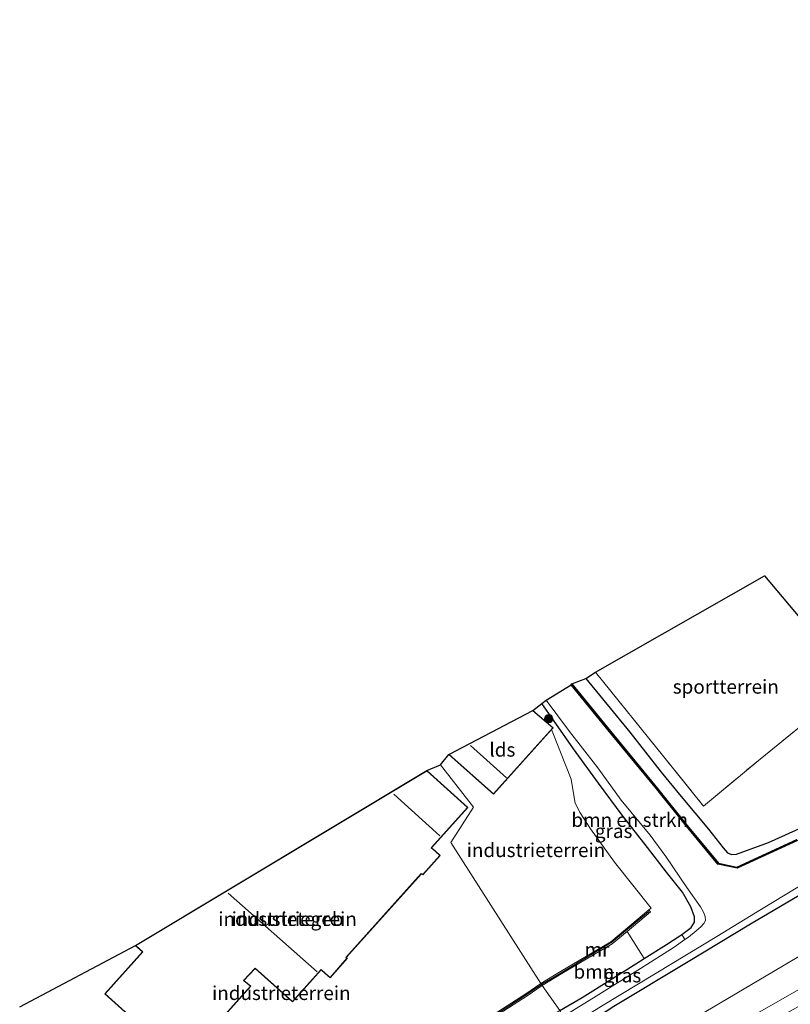
# Model space of a CAD drawing. Units: metres. Extents: x 93051 to 100000, y 468748 to 471445.
# Drawn here: x 95299 to 95438, y 470127 to 470304 of the extents above; entities that cross this region are included whole.
import ezdxf
from ezdxf.enums import TextEntityAlignment as Align

# ---------------------------------------------------------------- set-up
doc = ezdxf.new("R2010")
doc.units = ezdxf.units.M
doc.linetypes.add('IE-TERREINAFSCHEIDING', pattern=[10, 8, -2])
doc.layers.get('0').update_dxf_attribs({"lineweight": 25})
for name, color, linetype, lineweight in [('B-ME-GR-BOMENSTRUIKEN-GV-B6', 93, 'Continuous', 18), ('B-ME-GR-BOOM-GV-B6', 93, 'Continuous', 18), ('B-ME-GR-BOOM-S-B1', 93, 'Continuous', 18), ('B-ME-GW-INSTEEKWATERGANG-L-B1', 10, 'Continuous', 25), ('B-ME-GW-TEENLIJN-L-B1', 93, 'Continuous', 18), ('B-ME-IE-GRASLAND-GV-B6', 93, 'Continuous', 18), ('B-ME-IE-GRONDWERKLIJN-GROND_INGERICHT-GV-B6', 253, 'Continuous', 18), ('B-ME-IE-HULPGEOMETRIE-L-B1', 53, 'Continuous', 18), ('B-ME-IE-TERREINAFSCHEIDING-RASTERHEKWERK-L-B1', 8, 'IE-TERREINAFSCHEIDING', 18), ('B-ME-KG-KADASTRAAL-DAKRAND-L-B1', 13, 'Continuous', 18), ('B-ME-KG-KADASTRAAL-NOKLIJN-L-B1', 13, 'Continuous', 18), ('B-ME-KG-KADASTRAAL-OPNAMEDTMGRENS-L-B1', 10, 'Continuous', 25), ('B-ME-MW-MUUR-GV-B6', 8, 'IE-TERREINAFSCHEIDING-KUNSTMATIG', 18), ('B-ME-MW-MUUR-L-B1', 8, 'IE-TERREINAFSCHEIDING-KUNSTMATIG', 18), ('B-ME-OB-BESCHOEIING-GV-B6', 10, 'Continuous', 25), ('B-ME-OG-BEBOUWING-GV-B6', 173, 'Continuous', 18), ('B-ME-OG-WATER-GV-B6', 153, 'Continuous', 18)]:
    doc.layers.add(name, color=color, linetype=linetype, lineweight=lineweight)
doc.styles.add('NLCS-ISO', font='NLCS-ISO.TTF')
doc.linetypes.add('IE-TERREINAFSCHEIDING-KUNSTMATIG', pattern='A,4,[82,NLCS.SHX,S=0.75,R=90,X=0,Y=0],4,-2', length=10)

# ---------------------------------------------------------------- blocks, each defined once
blk = doc.blocks.new('boom')
blk.add_hatch(color=256).paths.add_polyline_path([(-0.75, 0, 1), (0.75, 0, 1)])
blk.add_circle((0, 0), 0.75)

msp = doc.modelspace()

# ---------------------------------------------------------------- linework, layer by layer
at = {"layer": 'B-ME-GR-BOMENSTRUIKEN-GV-B6'}
msp.add_polyline3d([(95393.234, 470181.176, -0.315), (95394.009, 470181.764, -1.175), (95398.221, 470176.115, -1.175), (95403.342, 470169.571, -1.175), (95407.511, 470163.78, -1.175), (95412.747, 470157.428, -1.175), (95415.597, 470153.606, -1.175), (95419.367, 470148.02, -1.175), (95421.8, 470144.522, -1.175), (95422.367, 470143.551, -1.175), (95422.667, 470142.808, -1.175), (95422.709, 470142.063, -1.175), (95422.43, 470141.523, -1.175), (95421.863, 470140.919, -1.175), (95421.023, 470140.193, -1.175), (95419.632, 470139.099, -1.175), (95419.014, 470138.665, -1.175), (95418.445, 470139.577, -0.28), (95420.115, 470140.797, -0.255), (95420.717, 470141.75, -0.222), (95420.74, 470142.729, -0.186), (95420.096, 470144.526, -0.174), (95418.548, 470147.177, -0.201), (95415.72, 470150.752, -0.201), (95412.24, 470155.23, -0.192), (95407.714, 470161.052, -0.231), (95403.427, 470166.799, -0.258), (95398.924, 470172.998, -0.225), (95395.729, 470177.58, -0.189), (95393.234, 470181.176, -0.315)], dxfattribs=at)
at = {"layer": 'B-ME-GR-BOOM-GV-B6'}
for points in [[(95406.234, 470110.77, 3.128), (95403.667, 470114.64, 0.609), (95419.856, 470123.935, 0.725), (95443.495, 470137.949, 0.77), (95466.735, 470151.153, 0.752), (95492.728, 470164.726, 0.364), (95511.047, 470173.776, 1.078), (95540.828, 470187.671, 1.093), (95562.269, 470197.331, 1.123), (95570.703, 470200.978, 1.149), (95567.18, 470191.166, 3.456), (95559.425, 470188.435, 3.504), (95535.596, 470178.468, 3.492), (95515.231, 470169.123, 3.444), (95493.63, 470158.631, 3.397), (95473.052, 470147.772, 3.31), (95456.123, 470138.77, 3.226), (95443.345, 470131.786, 3.14), (95428.756, 470123.431, 3.122), (95413.891, 470115.158, 3.122), (95406.234, 470110.77, 3.128)], [(95403.667, 470114.64, 0.609), (95398.96, 470121.84, -0.267), (95406.221, 470126.596, -0.243), (95419.568, 470134.609, -0.228), (95430.829, 470141.433, -0.07), (95441.642, 470147.784, 0.026)], [(95396.496, 470125.842, -0.333), (95393.304, 470130.339, -0.135), (95396.828, 470132.511, -0.162), (95405.897, 470137.875, -0.195), (95408.585, 470140.115, -0.173), (95411.681, 470135.204, -0.373), (95410.185, 470134.267, -0.392), (95405.467, 470131.341, -0.389), (95400.505, 470128.201, -0.354), (95396.496, 470125.842, -0.333)], [(95443.495, 470137.949, 0.77), (95419.856, 470123.935, 0.725), (95403.667, 470114.64, 0.609)], [(95393.304, 470130.339, -0.135), (95396.496, 470125.842, -0.333), (95391.497, 470122.642, -0.394), (95383.322, 470117.526, -0.364), (95374.507, 470112.119, -0.374), (95373.043, 470115.952, -0.194), (95379.67, 470121.497, -0.134), (95390.579, 470128.51, -0.113), (95393.304, 470130.339, -0.135)]]:
    msp.add_polyline3d(points, dxfattribs=at)
at = {"layer": 'B-ME-GW-INSTEEKWATERGANG-L-B1'}
for points in [[(95401.137, 470185.657, 0.286), (95409.071, 470176.013, 0.361), (95414.747, 470168.809, 0.286), (95418.363, 470164.424, 0.259), (95423.26, 470158.559, 0.214), (95425.895, 470155.149, 0.25), (95426.689, 470154.254, 0.214), (95427.387, 470153.982, 0.163), (95428.281, 470154.045, 0.122), (95434.089, 470156.117, 0.038), (95440.848, 470159.211, 0.038), (95448.493, 470162.591, 0.041), (95460.956, 470168.139, 0.038), (95468.678, 470171.531, 0.125), (95475.96, 470174.662, 0.25), (95487.22, 470180.659, 0.286), (95499.155, 470186.764, 0.256), (95507.954, 470191.467, 0.358), (95517.137, 470196.467, 0.355), (95522.778, 470199.185, 0.133), (95527.682, 470201.797, 0.017), (95530.606, 470203.499, -0.055)], [(95396.496, 470125.842, -0.333), (95400.505, 470128.201, -0.354), (95405.467, 470131.341, -0.389), (95410.185, 470134.267, -0.392), (95411.681, 470135.204, -0.373), (95415.702, 470137.721, -0.321), (95418.09, 470139.318, -0.285), (95418.445, 470139.577, -0.28), (95420.115, 470140.797, -0.255), (95420.717, 470141.75, -0.222), (95420.74, 470142.729, -0.186), (95420.096, 470144.526, -0.174), (95418.548, 470147.177, -0.201), (95415.72, 470150.752, -0.201), (95412.24, 470155.23, -0.192), (95407.714, 470161.052, -0.231), (95403.427, 470166.799, -0.258), (95398.924, 470172.998, -0.225), (95395.729, 470177.58, -0.189), (95393.234, 470181.176, -0.315)], [(95441.642, 470147.784, 0.026), (95430.829, 470141.433, -0.07), (95419.568, 470134.609, -0.228), (95406.221, 470126.596, -0.243), (95398.96, 470121.84, -0.267)]]:
    msp.add_polyline3d(points, dxfattribs=at)
at = {"layer": 'B-ME-GW-TEENLIJN-L-B1'}
msp.add_polyline3d([(95634.022, 470226.174, 0.021), (95617.364, 470218.344, 1.108), (95605.064, 470213.246, 1.108), (95586.87, 470207.274, 1.149), (95570.703, 470200.978, 1.149), (95562.269, 470197.331, 1.123), (95540.828, 470187.671, 1.093), (95511.047, 470173.776, 1.078), (95492.728, 470164.726, 0.364), (95466.735, 470151.153, 0.752), (95443.495, 470137.949, 0.77), (95419.856, 470123.935, 0.725), (95403.667, 470114.64, 0.609)], dxfattribs=at)
at = {"layer": 'B-ME-IE-GRASLAND-GV-B6'}
for points in [[(95401.137, 470185.657, 0.286), (95402.904, 470186.82, 0.313), (95415.236, 470171.535, 0.34), (95422.336, 470162.703, 0.313), (95432.552, 470171.157, 0.295), (95445.122, 470181.33, 0.295)], [(95398.96, 470121.84, -0.267), (95398.252, 470123.095, -1.175), (95403.952, 470126.638, -1.175), (95413.813, 470132.578, -1.175), (95424.775, 470139.163, -1.175), (95432.802, 470144.142, -1.175), (95443.352, 470150.468, -1.175), (95453.214, 470155.403, -1.175), (95466.031, 470161.366, -1.175), (95475.277, 470165.951, -1.175), (95486.595, 470172.248, -1.175), (95498.195, 470178.777, -1.175), (95511.115, 470185.735, -1.175), (95511.198, 470184.671, 0.035), (95507.627, 470182.755, 0.035), (95495.34, 470175.762, 0.122), (95483.576, 470168.783, 0.175), (95470.047, 470161.906, 0.157), (95454.88, 470154.381, 0.029), (95441.642, 470147.784, 0.026), (95430.829, 470141.433, -0.07), (95419.568, 470134.609, -0.228), (95406.221, 470126.596, -0.243), (95398.96, 470121.84, -0.267)], [(95398.649, 470184.693, -0.844), (95401.137, 470185.657, 0.286), (95409.071, 470176.013, 0.361), (95414.747, 470168.809, 0.286), (95418.363, 470164.424, 0.259), (95423.26, 470158.559, 0.214), (95425.895, 470155.149, 0.25), (95426.689, 470154.254, 0.214), (95427.387, 470153.982, 0.163), (95428.281, 470154.045, 0.122), (95434.089, 470156.117, 0.038), (95440.848, 470159.211, 0.038)], [(95439.194, 470156.656, -0.856), (95428.378, 470151.697, -0.847), (95425.038, 470152.414, -0.859), (95419.438, 470159.18, -0.853), (95414.089, 470165.879, -0.847), (95405.051, 470176.854, -0.847), (95398.649, 470184.693, -0.844)], [(95440.848, 470159.211, 0.038), (95434.089, 470156.117, 0.038), (95428.281, 470154.045, 0.122), (95427.387, 470153.982, 0.163), (95426.689, 470154.254, 0.214), (95425.895, 470155.149, 0.25), (95423.26, 470158.559, 0.214), (95418.363, 470164.424, 0.259), (95414.747, 470168.809, 0.286), (95409.071, 470176.013, 0.361), (95401.137, 470185.657, 0.286)], [(95391.588, 470179.932, -0.198), (95393.234, 470181.176, -0.315), (95395.729, 470177.58, -0.189), (95398.924, 470172.998, -0.225), (95403.427, 470166.799, -0.258), (95407.714, 470161.052, -0.231), (95412.24, 470155.23, -0.192), (95415.72, 470150.752, -0.201), (95418.548, 470147.177, -0.201), (95420.096, 470144.526, -0.174), (95420.74, 470142.729, -0.186), (95420.717, 470141.75, -0.222), (95420.115, 470140.797, -0.255), (95418.445, 470139.577, -0.28), (95418.09, 470139.318, -0.285), (95415.702, 470137.721, -0.321), (95411.681, 470135.204, -0.373), (95408.585, 470140.115, -0.173), (95412.811, 470143.635, -0.138), (95412.527, 470143.976, -0.138), (95412.941, 470144.318, -0.153), (95406.343, 470152.6, -0.135), (95401.981, 470158.595, -0.118), (95400.13, 470161.462, -0.141), (95399.222, 470163.242, -0.201), (95398.996, 470164.581, -0.231), (95398.511, 470167.515, -0.273), (95396.485, 470172.705, -0.231), (95394.944, 470176.465, -0.198), (95395.261, 470176.819, -0.198), (95391.588, 470179.932, -0.198)], [(95397.091, 470124.771, -1.175), (95396.496, 470125.842, -0.333), (95400.505, 470128.201, -0.354), (95405.467, 470131.341, -0.389), (95410.185, 470134.267, -0.392), (95411.681, 470135.204, -0.373), (95415.702, 470137.721, -0.321), (95418.09, 470139.318, -0.285), (95418.445, 470139.577, -0.28), (95419.014, 470138.665, -1.175), (95417.057, 470137.292, -1.175), (95411.03, 470133.449, -1.175), (95403.019, 470128.439, -1.175), (95397.091, 470124.771, -1.175)], [(95444.531, 470129.418, 3.564), (95433.491, 470123.222, 3.474), (95422.866, 470117.174, 3.4), (95414.331, 470112.298, 3.367), (95407.564, 470108.527, 3.316), (95406.234, 470110.77, 3.128), (95413.891, 470115.158, 3.122), (95428.756, 470123.431, 3.122), (95443.345, 470131.786, 3.14)]]:
    msp.add_polyline3d(points, dxfattribs=at)
at = {"layer": 'B-ME-IE-GRONDWERKLIJN-GROND_INGERICHT-GV-B6'}
for points in [[(95402.904, 470186.82, 0.313), (95433.363, 470204.166, 0.304), (95449.568, 470184.91, 0.283), (95445.122, 470181.33, 0.295), (95432.552, 470171.157, 0.295), (95422.336, 470162.703, 0.313), (95415.236, 470171.535, 0.34), (95402.904, 470186.82, 0.313)], [(95394.944, 470176.465, -0.198), (95396.485, 470172.705, -0.231), (95398.511, 470167.515, -0.273), (95398.996, 470164.581, -0.231), (95399.222, 470163.242, -0.201), (95400.13, 470161.462, -0.141), (95401.981, 470158.595, -0.118), (95406.343, 470152.6, -0.135), (95412.941, 470144.318, -0.153), (95412.527, 470143.976, -0.138), (95405.64, 470138.239, -0.195), (95396.599, 470132.891, -0.162), (95393.071, 470130.717, -0.135), (95376.797, 470156.11, -0.237), (95380.907, 470162.516, -0.237), (95374.969, 470170.109, -0.237), (95376.467, 470172.009, -0.198), (95384.536, 470164.856, -0.198), (95394.944, 470176.465, -0.198)], [(95299.123, 470126.492, -0.086), (95319.98, 470137.539, -0.14), (95372.521, 470169.092, -0.14), (95374.969, 470170.109, -0.237), (95380.907, 470162.516, -0.237), (95376.797, 470156.11, -0.237), (95393.071, 470130.717, -0.135), (95390.338, 470128.886, -0.113), (95379.405, 470121.857, -0.134)], [(95372.547, 470169.049, -0.14), (95320.006, 470137.496, -0.14), (95321.236, 470136.43, -0.14), (95314.455, 470128.874, -0.14), (95328.344, 470116.342, -0.14), (95340.784, 470130.256, -0.14), (95339.547, 470131.289, -0.14), (95341.562, 470133.433, -0.14), (95348.307, 470127.406, -0.14), (95353.468, 470133.161, -0.14), (95354.215, 470132.474, -0.14), (95355.075, 470131.75, -0.14), (95358.179, 470135.305, -0.14), (95357.968, 470135.419, -0.14), (95371.509, 470150.489, -0.14), (95371.792, 470150.311, -0.14), (95374.888, 470153.784, -0.14), (95374.01, 470154.6, -0.14), (95373.369, 470155.159, -0.14), (95379.875, 470162.427, -0.14), (95372.547, 470169.049, -0.14)]]:
    msp.add_polyline3d(points, dxfattribs=at)
at = {"layer": 'B-ME-IE-HULPGEOMETRIE-L-B1'}
msp.add_polyline3d([(95374.969, 470170.109, -0.237), (95380.907, 470162.516, -0.237), (95376.797, 470156.11, -0.237), (95393.071, 470130.717, -0.135), (95393.304, 470130.339, -0.135), (95396.496, 470125.842, -0.333), (95397.091, 470124.771, -1.175), (95398.252, 470123.095, -1.175), (95398.96, 470121.84, -0.267), (95403.667, 470114.64, 0.609), (95406.234, 470110.77, 3.128), (95407.564, 470108.527, 3.316), (95413.308, 470099.679, 3.211), (95414.234, 470098.25, 3.299), (95420.759, 470088.12, 2.907), (95421.763, 470086.55, 2.823), (95424.096, 470082.749, 0.895), (95424.392, 470082.404, 0.827)], dxfattribs=at)
at = {"layer": 'B-ME-IE-TERREINAFSCHEIDING-RASTERHEKWERK-L-B1'}
msp.add_polyline3d([(95402.904, 470186.82, 0.313), (95415.236, 470171.535, 0.34), (95422.336, 470162.703, 0.313), (95432.552, 470171.157, 0.295), (95445.122, 470181.33, 0.295), (95449.568, 470184.91, 0.283)], dxfattribs=at)
at = {"layer": 'B-ME-KG-KADASTRAAL-DAKRAND-L-B1'}
for points in [[(95391.584, 470179.865, 1.888), (95395.189, 470176.814, 1.888), (95384.532, 470164.926, 2.76), (95376.554, 470171.998, 2.733)], [(95372.513, 470169.012, 4.03), (95379.805, 470162.423, 4), (95373.298, 470155.155, 5.342), (95373.977, 470154.563, 3.205), (95374.818, 470153.781, 3.214), (95371.783, 470150.376, 3.208), (95371.5, 470150.554, 3.208), (95357.888, 470135.405, 3.232), (95358.1, 470135.291, 3.244), (95355.07, 470131.82, 3.235), (95354.248, 470132.512, 3.205), (95353.465, 470133.232, 5.486), (95348.303, 470127.477, 4.09), (95341.559, 470133.503, 4.027), (95339.474, 470131.285, 11.844), (95340.712, 470130.251, 11.844), (95328.34, 470116.413, 11.88), (95314.526, 470128.878, 11.802), (95321.307, 470136.434, 11.805), (95320.091, 470137.489, 4.735)]]:
    msp.add_polyline3d(points, dxfattribs=at)
at = {"layer": 'B-ME-KG-KADASTRAAL-NOKLIJN-L-B1'}
for p, q in [((95386.869, 470167.791, 5.088), (95380.364, 470173.62, 5.127)), ((95374.855, 470157.324, 5.558), (95366.569, 470164.855, 5.561)), ((95352.713, 470132.809, 5.629), (95336.668, 470146.997, 5.531))]:
    msp.add_line(p, q, dxfattribs=at)
at = {"layer": 'B-ME-KG-KADASTRAAL-OPNAMEDTMGRENS-L-B1'}
for points in [[(95374.969, 470170.109, -0.237), (95376.467, 470172.009, -0.198), (95391.588, 470179.932, -0.198), (95393.234, 470181.176, -0.315), (95394.009, 470181.764, -1.175), (95398.494, 470184.567, -1.175), (95398.649, 470184.693, -0.844), (95401.137, 470185.657, 0.286), (95402.904, 470186.82, 0.313), (95433.363, 470204.166, 0.304), (95449.568, 470184.91, 0.283), (95453.203, 470179.841, 0.211), (95460.757, 470184.018, 0.313), (95494.47, 470200.74, 0.289), (95512.63, 470209.714, 0.265), (95524.937, 470215.815, -0.049), (95546.3, 470226.189, -0.016), (95601.466, 470264.865, 0.128), (95632.743, 470287.277, 0.128), (95635.675, 470287.752, 0.014), (95639.18, 470289.929, -0.07), (95655.122, 470300.727, -0.07), (95661.354, 470304.389, -0.067)], [(95299.123, 470126.492, -0.086), (95319.98, 470137.539, -0.14), (95372.521, 470169.092, -0.14), (95374.969, 470170.109, -0.237)]]:
    msp.add_polyline3d(points, dxfattribs=at)
at = {"layer": 'B-ME-MW-MUUR-GV-B6'}
for points in [[(95393.304, 470130.339, -0.1347), (95393.071, 470130.717, -0.1347), (95396.599, 470132.891, -0.162), (95405.64, 470138.239, -0.195), (95412.527, 470143.976, -0.138), (95412.811, 470143.635, -0.138), (95408.585, 470140.115, -0.173), (95405.897, 470137.875, -0.195), (95396.828, 470132.511, -0.162), (95393.304, 470130.339, -0.1347)], [(95393.071, 470130.717, -0.135), (95393.304, 470130.339, -0.135), (95390.579, 470128.51, -0.113), (95379.67, 470121.497, -0.134), (95373.043, 470115.952, -0.194), (95368.047, 470111.772, -0.239), (95358.277, 470103.584, -0.299), (95354.302, 470099.432, -0.301), (95351.024, 470096.461, -0.302), (95345.867, 470092.599, -1.175), (95345.835, 470092.699, -0.315), (95345.759, 470092.785, -0.302), (95345.665, 470092.89, -0.286), (95350.75, 470096.775, -0.302), (95353.968, 470099.651, -0.301), (95358.012, 470103.944, -0.299), (95367.76, 470112.114, -0.239), (95379.405, 470121.857, -0.134), (95390.338, 470128.886, -0.113), (95393.071, 470130.717, -0.135)]]:
    msp.add_polyline3d(points, dxfattribs=at)
at = {"layer": 'B-ME-MW-MUUR-L-B1'}
for points in [[(95412.497, 470143.691, 0.232), (95407.938, 470139.91, 0.232), (95405.846, 470138.175, 0.232), (95395.486, 470131.941, 0.232), (95393.37, 470130.69, 0.232)], [(95393.37, 470130.69, 0.232), (95389.513, 470128.083, 0.242), (95379.565, 470121.676, 0.278), (95367.804, 470111.893, 0.102), (95358.24, 470103.834, 0.033), (95354.101, 470099.515, -0.004), (95350.913, 470096.634, -0.027), (95345.759, 470092.785, -0.302)]]:
    msp.add_polyline3d(points, dxfattribs=at)
at = {"layer": 'B-ME-OB-BESCHOEIING-GV-B6'}
for points in [[(95398.494, 470184.567, -1.175), (95398.649, 470184.693, -0.844), (95405.051, 470176.854, -0.847), (95414.089, 470165.879, -0.847), (95419.438, 470159.18, -0.853), (95425.038, 470152.414, -0.859), (95428.378, 470151.697, -0.847), (95439.194, 470156.656, -0.856)], [(95439.277, 470156.474, -1.175), (95428.401, 470151.488, -1.175), (95424.928, 470152.233, -1.175), (95419.283, 470159.054, -1.175), (95413.934, 470165.753, -1.175), (95404.896, 470176.727, -1.175), (95398.494, 470184.567, -1.175)]]:
    msp.add_polyline3d(points, dxfattribs=at)
at = {"layer": 'B-ME-OG-BEBOUWING-GV-B6'}
for points in [[(95391.588, 470179.932, -0.198), (95395.261, 470176.819, -0.198), (95394.944, 470176.465, -0.198), (95384.536, 470164.856, -0.198), (95376.467, 470172.009, -0.198), (95391.588, 470179.932, -0.198)], [(95372.547, 470169.049, -0.14), (95379.875, 470162.427, -0.14), (95373.369, 470155.159, -0.14), (95374.01, 470154.6, -0.14), (95374.888, 470153.784, -0.14), (95371.792, 470150.311, -0.14), (95371.509, 470150.489, -0.14), (95357.968, 470135.419, -0.14), (95358.179, 470135.305, -0.14), (95355.075, 470131.75, -0.14), (95354.215, 470132.474, -0.14), (95353.468, 470133.161, -0.14), (95348.307, 470127.406, -0.14), (95341.562, 470133.433, -0.14), (95339.547, 470131.289, -0.14), (95340.784, 470130.256, -0.14), (95328.344, 470116.342, -0.14), (95314.455, 470128.874, -0.14), (95321.236, 470136.43, -0.14), (95320.006, 470137.496, -0.14), (95372.547, 470169.049, -0.14)]]:
    msp.add_polyline3d(points, dxfattribs=at)
at = {"layer": 'B-ME-OG-WATER-GV-B6'}
for points in [[(95397.091, 470124.771, -1.175), (95403.019, 470128.439, -1.175), (95411.03, 470133.449, -1.175), (95417.057, 470137.292, -1.175), (95419.014, 470138.665, -1.175), (95419.632, 470139.099, -1.175), (95421.023, 470140.193, -1.175), (95421.863, 470140.919, -1.175), (95422.43, 470141.523, -1.175), (95422.709, 470142.063, -1.175), (95422.667, 470142.808, -1.175), (95422.367, 470143.551, -1.175), (95421.8, 470144.522, -1.175), (95419.367, 470148.02, -1.175), (95415.597, 470153.606, -1.175), (95412.747, 470157.428, -1.175), (95407.511, 470163.78, -1.175), (95403.342, 470169.571, -1.175), (95398.221, 470176.115, -1.175), (95394.009, 470181.764, -1.175), (95398.494, 470184.567, -1.175), (95404.896, 470176.727, -1.175), (95413.934, 470165.753, -1.175), (95419.283, 470159.054, -1.175), (95424.928, 470152.233, -1.175), (95428.401, 470151.488, -1.175), (95439.277, 470156.474, -1.175)], [(95443.352, 470150.468, -1.175), (95432.802, 470144.142, -1.175), (95424.775, 470139.163, -1.175), (95413.813, 470132.578, -1.175), (95403.952, 470126.638, -1.175)]]:
    msp.add_polyline3d(points, dxfattribs=at)

# ---------------------------------------------------------------- block references
at = {"layer": 'B-ME-GR-BOOM-S-B1', "rotation": 90}
msp.add_blockref('boom', (95394.469, 470178.424, -0.171), dxfattribs=at)

# ---------------------------------------------------------------- texts
at = {"layer": 'B-ME-GR-BOMENSTRUIKEN-GV-B6', "ltscale": 0.2, "style": 'NLCS-ISO'}
msp.add_text('bmn en strkn', height=2.5, dxfattribs=at).set_placement((95409.0581, 470160.1948), align=Align.MIDDLE_CENTER)
at = {"layer": 'B-ME-GR-BOOM-GV-B6', "ltscale": 0.2, "style": 'NLCS-ISO'}
msp.add_text('bmn', height=2.5, dxfattribs=at).set_placement((95402.6043, 470132.8467), align=Align.MIDDLE_CENTER)
at = {"layer": 'B-ME-IE-GRASLAND-GV-B6', "ltscale": 0.2, "style": 'NLCS-ISO'}
for p in [(95406.164, 470158.19), (95407.755, 470132.174)]:
    msp.add_text('gras', height=2.5, dxfattribs=at).set_placement(p, align=Align.MIDDLE_CENTER)
at = {"layer": 'B-ME-IE-GRONDWERKLIJN-GROND_INGERICHT-GV-B6', "ltscale": 0.2, "style": 'NLCS-ISO'}
for s, p in [('sportterrein', (95426.3785, 470184.1999)), ('industrieterrein', (95392.168, 470154.7488)), ('industrieterrein', (95347.3981, 470142.3492)), ('industrieterrein', (95346.2735, 470128.9964))]:
    msp.add_text(s, height=2.5, dxfattribs=at).set_placement(p, align=Align.MIDDLE_CENTER)
at = {"layer": 'B-ME-MW-MUUR-GV-B6', "ltscale": 0.2, "style": 'NLCS-ISO'}
msp.add_text('mr', height=2.5, dxfattribs=at).set_placement((95403.1651, 470136.8346), align=Align.MIDDLE_CENTER)
at = {"layer": 'B-ME-MW-MUUR-L-B1', "ltscale": 0.2, "style": 'NLCS-ISO'}
msp.add_text('mr', height=2.5, dxfattribs=at).set_placement((95403.174, 470136.8504), align=Align.MIDDLE_CENTER)
at = {"layer": 'B-ME-OG-BEBOUWING-GV-B6', "ltscale": 0.2, "style": 'NLCS-ISO'}
for s, p in [('lds', (95386.1112, 470172.848)), ('industriegeb', (95347.3981, 470142.3492))]:
    msp.add_text(s, height=2.5, dxfattribs=at).set_placement(p, align=Align.MIDDLE_CENTER)

doc.saveas('drawing.dxf')
